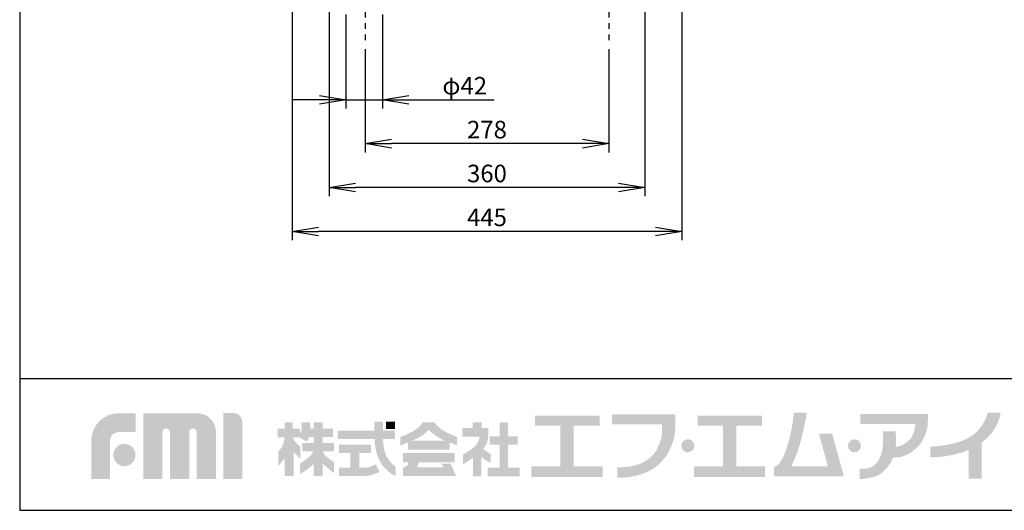
# Model space of a CAD drawing. Extents: x 230 to 4136, y 0 to 2754.
# Drawn here: x 230 to 1353, y 0 to 559 of the extents above; entities that cross this region are included whole.
import ezdxf

# ---------------------------------------------------------------- set-up
doc = ezdxf.new("R2010")
doc.units = 0
doc.header["$PDMODE"] = 3
doc.linetypes.add('CENTER', pattern=[50.8, 31.75, -6.35, 6.35, -6.35])
doc.layers.get('0').update_dxf_attribs({"linetype": 'CONTINUOUS'})
doc.layers.get('DEFPOINTS').update_dxf_attribs({"linetype": 'CONTINUOUS'})
for name, color, linetype in [('DANMEN', 7, 'CONTINUOUS'), ('SUNPOU', 7, 'CONTINUOUS'), ('WAKU', 7, 'CONTINUOUS')]:
    doc.layers.add(name, color=color, linetype=linetype)
doc.styles.get("Standard").update_dxf_attribs({"font": 'SIMPLEX.shx', "bigfont": 'extfont.shx'})
doc.dimstyles.get("Standard").update_dxf_attribs({"dimscale": 10, "dimtxt": 2, "dimasz": 3, "dimexe": 1, "dimexo": 1, "dimgap": 0.6, "dimtad": 3, "dimdec": 0, "dimzin": 0, "dimdsep": 46, "dimtxsty": 'STANDARD', "dimblk1": 'OPEN', "dimblk2": 'OPEN', "dimsah": 1, "dimcen": 1.5, "dimadec": 0, "dimazin": 0, "dimtfac": 1, "dimtdec": 0, "dimtmove": 0, "dimatfit": 0, "dimldrblk": 'DOTSMALL', "dimfxl": 1, "dimtvp": 1, "dimtolj": 1, "dimtzin": 0, "dimarcsym": 0})

# ---------------------------------------------------------------- blocks, each defined once
blk = doc.blocks.new('_OPEN')
at = {"color": 0, "linetype": 'ByBlock'}
for p, q in [((-1, 0.167), (0, 0)), ((0, 0), (-1, -0.167)), ((0, 0), (-1, 0))]:
    blk.add_line(p, q, dxfattribs=at)
blk = doc.blocks.new('*D12')
at = {"layer": 'DEFPOINTS', "color": 0}
for p in [(601.8, 575), (643.8, 574.8), (601.8, 467.7)]:
    blk.add_point(p, dxfattribs=at)
at = {"layer": 'SUNPOU', "color": 0, "lineweight": -2}
for p, q in [((601.8, 565), (601.8, 457.7)), ((643.8, 564.8), (643.8, 457.7)), ((571.8, 467.7), (541.8, 467.7)), ((601.8, 467.7), (643.8, 467.7)), ((673.8, 467.7), (771, 467.7))]:
    blk.add_line(p, q, dxfattribs=at)
at = {"layer": 'SUNPOU', "color": 0, "lineweight": -2, "xscale": 30, "yscale": 30, "zscale": 30}
blk.add_blockref('_OPEN', (601.8, 467.7), dxfattribs=at)
at = {"layer": 'SUNPOU', "color": 0, "lineweight": -2, "xscale": 30, "yscale": 30, "zscale": 30, "rotation": 180}
blk.add_blockref('_OPEN', (643.8, 467.7), dxfattribs=at)
at = {"layer": 'SUNPOU', "color": 0, "insert": (737.4, 483.7), "char_height": 20, "attachment_point": 5}
blk.add_mtext('\\A1;φ42', dxfattribs=at)
blk = doc.blocks.new('_DotSmall')
at = {"color": 0, "linetype": 'ByBlock', "const_width": 0.5}
blk.add_lwpolyline([(-0.0625, 0, 1), (0.0625, 0, 1)], format="xyb", close=True, dxfattribs=at)
blk = doc.blocks.new('*D13')
at = {"layer": 'DEFPOINTS', "color": 0}
for p in [(624, 535.4), (901.7, 535.4), (624, 417.7)]:
    blk.add_point(p, dxfattribs=at)
at = {"layer": 'SUNPOU', "color": 0, "lineweight": -2}
for p, q in [((624, 525.4), (624, 407.7)), ((901.7, 525.4), (901.7, 407.7)), ((871.7, 417.7), (654, 417.7))]:
    blk.add_line(p, q, dxfattribs=at)
at = {"layer": 'SUNPOU', "color": 0, "lineweight": -2, "xscale": 30, "yscale": 30, "zscale": 30, "rotation": 180}
blk.add_blockref('_OPEN', (624, 417.7), dxfattribs=at)
at = {"layer": 'SUNPOU', "color": 0, "lineweight": -2, "xscale": 30, "yscale": 30, "zscale": 30}
blk.add_blockref('_OPEN', (901.7, 417.7), dxfattribs=at)
at = {"layer": 'SUNPOU', "color": 0, "insert": (762.8, 433.7), "char_height": 20, "attachment_point": 5}
blk.add_mtext('\\A1;278', dxfattribs=at)
blk = doc.blocks.new('*D20')
at = {"layer": 'DEFPOINTS', "color": 0}
for p in [(540.6, 1062.4), (985.1, 1062.4), (540.6, 317.7)]:
    blk.add_point(p, dxfattribs=at)
at = {"layer": 'SUNPOU', "color": 0, "lineweight": -2}
for p, q in [((540.6, 1052.4), (540.6, 307.7)), ((985.1, 1052.4), (985.1, 307.7)), ((955.1, 317.7), (570.6, 317.7))]:
    blk.add_line(p, q, dxfattribs=at)
at = {"layer": 'SUNPOU', "color": 0, "lineweight": -2, "xscale": 30, "yscale": 30, "zscale": 30, "rotation": 180}
blk.add_blockref('_OPEN', (540.6, 317.7), dxfattribs=at)
at = {"layer": 'SUNPOU', "color": 0, "lineweight": -2, "xscale": 30, "yscale": 30, "zscale": 30}
blk.add_blockref('_OPEN', (985.1, 317.7), dxfattribs=at)
at = {"layer": 'SUNPOU', "color": 0, "insert": (762.8, 333.7), "char_height": 20, "attachment_point": 5}
blk.add_mtext('\\A1;445', dxfattribs=at)
blk = doc.blocks.new('*D21')
at = {"layer": 'DEFPOINTS', "color": 0}
for p in [(582.9, 587.7), (942.7, 587.7), (582.9, 367.7)]:
    blk.add_point(p, dxfattribs=at)
at = {"layer": 'SUNPOU', "color": 0, "lineweight": -2}
for p, q in [((582.9, 577.7), (582.9, 357.7)), ((942.7, 577.7), (942.7, 357.7)), ((912.7, 367.7), (612.9, 367.7))]:
    blk.add_line(p, q, dxfattribs=at)
at = {"layer": 'SUNPOU', "color": 0, "lineweight": -2, "xscale": 30, "yscale": 30, "zscale": 30, "rotation": 180}
blk.add_blockref('_OPEN', (582.9, 367.7), dxfattribs=at)
at = {"layer": 'SUNPOU', "color": 0, "lineweight": -2, "xscale": 30, "yscale": 30, "zscale": 30}
blk.add_blockref('_OPEN', (942.7, 367.7), dxfattribs=at)
at = {"layer": 'SUNPOU', "color": 0, "insert": (762.8, 383.7), "char_height": 20, "attachment_point": 5}
blk.add_mtext('\\A1;360', dxfattribs=at)

msp = doc.modelspace()

# ---------------------------------------------------------------- hatches: boundary and pattern name
at = {"layer": 'WAKU'}
h = msp.add_hatch(color=1, dxfattribs=at)
edge = h.paths.add_edge_path()
edge.add_spline(control_points=[(311.6, 35.7), (311.6, 35.7), (311.6, 79.3), (311.6, 79.3), (311.6, 96.6), (325.6, 110.6), (342.9, 110.6), (342.9, 110.6), (362.3, 110.6), (362.3, 110.6), (362.3, 110.6), (362.3, 89.1), (362.3, 89.1), (362.3, 89.1), (342.9, 89.1), (342.9, 89.1), (337.5, 89.1), (333.1, 84.7), (333.1, 79.3), (333.1, 79.3), (333.1, 35.7), (333.1, 35.7), (333.1, 35.7), (311.6, 35.7), (311.6, 35.7)], knot_values=[0, 0, 0, 0, 1, 1, 1, 2, 2, 2, 3, 3, 3, 4, 4, 4, 5, 5, 5, 6, 6, 6, 7, 7, 7, 8, 8, 8, 8], degree=3, periodic=0)
h = msp.add_hatch(color=1, dxfattribs=at)
edge = h.paths.add_edge_path()
edge.add_spline(control_points=[(453.5, 35.7), (453.5, 35.7), (431.7, 35.7), (431.7, 35.7), (431.7, 35.7), (431.7, 89.1), (431.7, 89.1), (431.7, 91.4), (429.8, 93.3), (427.5, 93.3), (425.2, 93.3), (423.3, 91.4), (423.3, 89.1), (423.3, 89.1), (423.3, 35.7), (423.3, 35.7), (423.3, 35.7), (401.2, 35.7), (401.2, 35.7), (401.2, 35.7), (401.2, 89.1), (401.2, 89.1), (401.2, 91.4), (399.4, 93.3), (397.1, 93.3), (394.7, 93.3), (392.8, 91.4), (392.8, 89.1), (392.8, 89.1), (392.8, 35.7), (392.8, 35.7), (392.8, 35.7), (370.8, 35.7), (370.8, 35.7), (370.8, 35.7), (370.8, 110.6), (370.8, 110.6), (370.8, 110.6), (402.5, 110.6), (402.5, 110.6), (402.5, 110.6), (432.2, 110.6), (432.2, 110.6), (444.1, 110.6), (453.8, 101), (453.8, 89.1), (453.8, 89.1), (453.8, 87.1), (453.8, 87.1), (453.8, 83.8), (453.8, 35.7), (453.8, 35.7), (453.8, 35.7), (453.5, 35.7), (453.5, 35.7)], knot_values=[0, 0, 0, 0, 1, 1, 1, 2, 2, 2, 3, 3, 3, 4, 4, 4, 5, 5, 5, 6, 6, 6, 7, 7, 7, 8, 8, 8, 9, 9, 9, 10, 10, 10, 11, 11, 11, 12, 12, 12, 13, 13, 13, 14, 14, 14, 15, 15, 15, 16, 16, 16, 17, 17, 17, 18, 18, 18, 18], degree=3, periodic=0)
h = msp.add_hatch(color=1, dxfattribs=at)
edge = h.paths.add_edge_path()
edge.add_spline(control_points=[(462.1, 35.7), (462.1, 35.7), (462.1, 110.7), (462.1, 110.7), (462.1, 110.7), (473.9, 110.7), (473.9, 110.7), (479.3, 110.7), (483.7, 106.3), (483.7, 100.9), (483.7, 100.9), (483.7, 35.7), (483.7, 35.7), (483.7, 35.7), (462.1, 35.7), (462.1, 35.7)], knot_values=[0, 0, 0, 0, 1, 1, 1, 2, 2, 2, 3, 3, 3, 4, 4, 4, 5, 5, 5, 5], degree=3, periodic=0)
for points in [[(861.7, 50), (861.7, 96.3), (891.3, 96.3), (891.3, 107.8), (817.7, 107.8), (817.7, 96.3), (846.5, 96.3), (846.5, 50), (813.5, 50), (813.5, 38.1), (894.8, 38.1), (894.8, 50)], [(1047, 50), (1047, 96.3), (1076.5, 96.3), (1076.5, 107.8), (1003, 107.8), (1003, 96.3), (1031.8, 96.3), (1031.8, 50), (998.7, 50), (998.7, 38.1), (1080, 38.1), (1080, 50)], [(658.1, 92.7), (647.7, 92.7), (647.7, 100.9), (658.1, 100.9)], [(786.9, 48.7), (786.9, 74.6), (797.8, 74.6), (797.8, 84.4), (786.9, 84.4), (786.9, 100.3), (777.1, 100.3), (777.1, 84.4), (766, 84.4), (766, 74.6), (777.1, 74.6), (777.1, 48.7), (763.7, 48.7), (763.7, 38.8), (800.2, 38.8), (800.2, 48.7)]]:
    msp.add_hatch(color=1, dxfattribs=at).paths.add_polyline_path(points)
h = msp.add_hatch(color=1, dxfattribs=at)
edge = h.paths.add_edge_path()
edge.add_spline(control_points=[(977.5, 98), (977.5, 98), (977.5, 100.1), (977.5, 100.1), (977.5, 101.5), (977.5, 102.2), (977.5, 102.3), (977.5, 102.3), (977.5, 109.3), (977.5, 109.3), (977.5, 109.3), (905.4, 109.3), (905.4, 109.3), (905.4, 109.3), (905.4, 98), (905.4, 98), (905.4, 98), (962.4, 98), (962.4, 98), (962.6, 94.1), (962.9, 85.8), (960.5, 78.7), (958.1, 71.4), (955, 66), (950.7, 61.6), (942, 52.6), (925.9, 48.3), (911.6, 49), (911.6, 49), (911.6, 48.9), (911.6, 48.9), (911.6, 48.9), (911.6, 37.2), (911.6, 37.2), (911.6, 37.2), (911.6, 37.2), (911.6, 37.2), (929.1, 36.4), (949.3, 42.4), (960.3, 53.7), (965.5, 59.2), (970.2, 65.7), (973.5, 74.2), (976.7, 82.2), (977.5, 89.6), (977.5, 94.7), (977.5, 96), (977.5, 97.1), (977.5, 98), (977.5, 98), (977.5, 98), (977.5, 98)], knot_values=[0, 0, 0, 0, 1, 1, 1, 2, 2, 2, 3, 3, 3, 4, 4, 4, 5, 5, 5, 6, 6, 6, 7, 7, 7, 8, 8, 8, 9, 9, 9, 10, 10, 10, 11, 11, 11, 12, 12, 12, 13, 13, 13, 14, 14, 14, 15, 15, 15, 16, 16, 16, 17, 17, 17, 17], degree=3, periodic=0)
h = msp.add_hatch(color=1, dxfattribs=at)
edge = h.paths.add_edge_path()
edge.add_spline(control_points=[(1156.4, 87.3), (1156.4, 87.3), (1141.3, 87.3), (1141.3, 87.3), (1141.3, 87.3), (1151.5, 50.2), (1151.5, 50.2), (1151.5, 50.2), (1109.8, 50.2), (1109.8, 50.2), (1111, 52.5), (1113.6, 58.1), (1117.2, 67.7), (1122.9, 83.4), (1127.6, 111.2), (1127.6, 111.2), (1127.6, 111.2), (1112.7, 111.2), (1112.7, 111.2), (1112.7, 111.2), (1111.7, 92.5), (1104.2, 70.2), (1099.1, 54.9), (1094.6, 51.1), (1092.2, 50.2), (1092.2, 50.2), (1089.9, 50.2), (1089.9, 50.2), (1089.9, 50.2), (1089.9, 38.7), (1089.9, 38.7), (1089.9, 38.7), (1154.7, 38.7), (1154.7, 38.7), (1154.7, 38.7), (1164.6, 38.7), (1164.6, 38.7), (1164.6, 38.7), (1169.8, 38.7), (1169.8, 38.7), (1169.8, 38.7), (1156.4, 87.3), (1156.4, 87.3)], knot_values=[0, 0, 0, 0, 1, 1, 1, 2, 2, 2, 3, 3, 3, 4, 4, 4, 5, 5, 5, 6, 6, 6, 7, 7, 7, 8, 8, 8, 9, 9, 9, 10, 10, 10, 11, 11, 11, 12, 12, 12, 13, 13, 13, 14, 14, 14, 14], degree=3, periodic=0)
h = msp.add_hatch(color=1, dxfattribs=at)
edge = h.paths.add_edge_path()
edge.add_spline(control_points=[(1265.5, 101.6), (1265.5, 101.6), (1265.5, 109.8), (1265.5, 109.8), (1265.5, 109.8), (1188.5, 109.8), (1188.5, 109.8), (1188.5, 109.8), (1188.5, 98.2), (1188.5, 98.2), (1188.5, 98.2), (1251.3, 98.2), (1251.3, 98.2), (1251, 95.1), (1249.9, 85.4), (1244.5, 80.3), (1238, 74.2), (1233.2, 72.5), (1228.8, 72.5), (1228.8, 72.5), (1228.8, 72.5), (1228.8, 72.5), (1229.7, 81.5), (1228.7, 89.9), (1228.7, 89.9), (1228.7, 89.9), (1213.9, 89.9), (1213.9, 89.9), (1213.9, 89.9), (1214.9, 87.4), (1214.2, 74.5), (1213.5, 60.6), (1207.4, 52.9), (1202, 49.7), (1196.6, 46.5), (1187.6, 47.4), (1187.6, 47.4), (1187.6, 47.4), (1187.6, 35.7), (1187.6, 35.7), (1187.6, 35.7), (1192.3, 35.2), (1202.4, 37.6), (1211.4, 39.6), (1219.2, 46.4), (1224.9, 57.7), (1225.1, 58), (1225.6, 59.7), (1225.7, 60), (1232.7, 60.1), (1240.7, 60.6), (1252, 70.3), (1260.9, 77.9), (1264.3, 89.7), (1265.2, 96.1), (1265.2, 96.1), (1265.5, 101.6), (1265.5, 101.6)], knot_values=[0, 0, 0, 0, 1, 1, 1, 2, 2, 2, 3, 3, 3, 4, 4, 4, 5, 5, 5, 6, 6, 6, 7, 7, 7, 8, 8, 8, 9, 9, 9, 10, 10, 10, 11, 11, 11, 12, 12, 12, 13, 13, 13, 14, 14, 14, 15, 15, 15, 16, 16, 16, 17, 17, 17, 18, 18, 18, 19, 19, 19, 19], degree=3, periodic=0)
h = msp.add_hatch(color=1, dxfattribs=at)
edge = h.paths.add_edge_path()
edge.add_spline(control_points=[(1348.5, 111.4), (1348.5, 111.4), (1333.8, 111.4), (1333.8, 111.4), (1333.8, 111.1), (1329.6, 91), (1309.8, 81.4), (1302.4, 77.9), (1295.8, 76.3), (1290.2, 75.1), (1277.9, 72.5), (1268.8, 72.9), (1268.7, 72.9), (1268.7, 72.9), (1268.1, 60.5), (1268.1, 60.5), (1268.5, 60.5), (1278.8, 60), (1292.8, 62.9), (1298.3, 64.1), (1304.8, 65.7), (1312.2, 68.9), (1312.2, 68.9), (1312.2, 36.1), (1312.2, 36.1), (1312.2, 36.1), (1326.7, 36.1), (1326.7, 36.1), (1326.7, 36.1), (1326.7, 77), (1326.7, 77), (1347.1, 91.6), (1348.2, 110.4), (1348.5, 111.4)], knot_values=[0, 0, 0, 0, 1, 1, 1, 2, 2, 2, 3, 3, 3, 4, 4, 4, 5, 5, 5, 6, 6, 6, 7, 7, 7, 8, 8, 8, 9, 9, 9, 10, 10, 10, 11, 11, 11, 11], degree=3, periodic=0)
h = msp.add_hatch(color=1, dxfattribs=at)
edge = h.paths.add_edge_path(flags=16)
edge.add_spline(control_points=[(588.4, 54.7), (588.4, 54.7), (584.4, 57.2), (580.4, 60.7), (577.9, 62.8), (576.3, 65.3), (575.3, 67), (575.3, 67), (575.3, 67.2), (575.3, 67.2), (575.3, 67.2), (588.2, 67.2), (588.2, 67.2), (588.2, 67.2), (588.2, 76.7), (588.2, 76.7), (588.2, 76.7), (575.3, 76.7), (575.3, 76.7), (575.3, 76.7), (575.3, 83.5), (575.3, 83.5), (575.3, 83.5), (587.4, 83.5), (587.4, 83.5), (587.4, 83.5), (587.4, 93), (587.4, 93), (587.4, 93), (575.3, 93), (575.3, 93), (575.3, 93), (575.3, 100.2), (575.3, 100.2), (575.3, 100.2), (565.2, 100.2), (565.2, 100.2), (565.2, 100.2), (565.2, 93), (565.2, 93), (565.2, 93), (561.5, 93), (561.5, 93), (561.4, 97.2), (560.7, 100.3), (560.7, 100.3), (560.7, 100.3), (551.3, 100.3), (551.3, 100.3), (551.3, 100.3), (551.4, 92.5), (551.3, 90.8), (551.2, 89.8), (550.3, 88.3), (549.5, 87.1), (549.5, 87.1), (549.5, 93), (549.5, 93), (549.5, 93), (541.2, 93), (541.2, 93), (541.2, 93), (541.2, 100.3), (541.2, 100.3), (541.2, 100.3), (532.1, 100.3), (532.1, 100.3), (532.1, 100.3), (532.1, 93), (532.1, 93), (532.1, 93), (524.2, 93), (524.2, 93), (524.2, 93), (524.2, 83.3), (524.2, 83.3), (524.2, 83.3), (532.1, 83.3), (532.1, 83.3), (532.1, 83.3), (532.1, 83.2), (532.1, 83.2), (531.9, 81.5), (530.9, 75), (529.1, 72.2), (527, 69), (524.9, 67.3), (524.9, 67.3), (524.9, 67.3), (524.9, 50.7), (524.9, 50.7), (524.9, 50.7), (530, 56), (532.1, 59.6), (532.1, 59.6), (532.1, 38.9), (532.1, 38.9), (532.1, 38.9), (541.2, 38.9), (541.2, 38.9), (541.2, 38.9), (541.2, 38.9), (541.2, 38.9), (541.2, 38.9), (542.4, 38.9), (542.4, 38.9), (542.4, 38.9), (542.4, 66.7), (542.4, 66.7), (544.8, 63.3), (550, 58.5), (550, 58.5), (550, 58.5), (550, 72.5), (550, 72.5), (550, 72.5), (546.1, 75.6), (544.3, 77.9), (542.8, 79.7), (541.8, 82.3), (541.5, 83.3), (541.5, 83.3), (548.8, 83.3), (548.8, 83.3), (548.8, 83.3), (557.2, 78.3), (557.2, 78.3), (557.2, 78.3), (558.9, 80.5), (560.2, 83.5), (560.2, 83.5), (565.2, 83.5), (565.2, 83.5), (565.2, 83.5), (565.2, 76.7), (565.2, 76.7), (565.2, 76.7), (552.1, 76.7), (552.1, 76.7), (552.1, 76.7), (552.1, 67.2), (552.1, 67.2), (552.1, 67.2), (564.9, 67.2), (564.9, 67.2), (564.1, 65.4), (562.2, 62.3), (558.3, 59.3), (552.6, 54.8), (549.7, 53.3), (549.7, 53.3), (549.7, 53.3), (549.7, 41.3), (549.7, 41.3), (549.7, 41.3), (561.4, 48.1), (565.2, 53), (565.2, 53), (565.2, 38.9), (565.2, 38.9), (565.2, 38.9), (575.3, 38.9), (575.3, 38.9), (575.3, 38.9), (575.3, 53.3), (575.3, 53.3), (580, 48.8), (588.4, 42.3), (588.4, 42.3), (588.4, 42.3), (588.4, 54.7), (588.4, 54.7)], knot_values=[0, 0, 0, 0, 1, 1, 1, 2, 2, 2, 3, 3, 3, 4, 4, 4, 5, 5, 5, 6, 6, 6, 7, 7, 7, 8, 8, 8, 9, 9, 9, 10, 10, 10, 11, 11, 11, 12, 12, 12, 13, 13, 13, 14, 14, 14, 15, 15, 15, 16, 16, 16, 17, 17, 17, 18, 18, 18, 19, 19, 19, 20, 20, 20, 21, 21, 21, 22, 22, 22, 23, 23, 23, 24, 24, 24, 25, 25, 25, 26, 26, 26, 27, 27, 27, 28, 28, 28, 29, 29, 29, 30, 30, 30, 31, 31, 31, 32, 32, 32, 33, 33, 33, 34, 34, 34, 35, 35, 35, 36, 36, 36, 37, 37, 37, 38, 38, 38, 39, 39, 39, 40, 40, 40, 41, 41, 41, 42, 42, 42, 43, 43, 43, 44, 44, 44, 45, 45, 45, 46, 46, 46, 47, 47, 47, 48, 48, 48, 49, 49, 49, 50, 50, 50, 51, 51, 51, 52, 52, 52, 53, 53, 53, 54, 54, 54, 55, 55, 55, 56, 56, 56, 57, 57, 57, 57], degree=3, periodic=0)
h = msp.add_hatch(color=1, dxfattribs=at)
edge = h.paths.add_edge_path()
edge.add_spline(control_points=[(649.2, 60), (647.3, 63.5), (645.9, 67.8), (645.1, 72), (644.6, 75.4), (644.4, 78.9), (644.3, 81.1), (644.3, 81.1), (658.1, 81.1), (658.1, 81.1), (658.1, 81.1), (658.1, 90.6), (658.1, 90.6), (658.1, 90.6), (644.4, 90.6), (644.4, 90.6), (644.4, 90.6), (644.4, 100.9), (644.4, 100.9), (644.4, 100.9), (634.3, 100.9), (634.3, 100.9), (634.3, 100.9), (634.3, 90.6), (634.3, 90.6), (634.3, 90.6), (592.7, 90.6), (592.7, 90.6), (592.7, 90.6), (592.7, 81.1), (592.7, 81.1), (592.7, 81.1), (634.7, 81.1), (634.7, 81.1), (634.8, 78.6), (635.1, 74.5), (635.8, 70.4), (636.7, 65.3), (638.5, 59.8), (640.9, 55.5), (646.1, 46), (654.9, 40.9), (655.7, 40.4), (656.5, 39.9), (658.6, 39.1), (658.6, 39.1), (658.6, 39.1), (658.6, 49.7), (658.6, 49.7), (656.1, 51.4), (651.9, 55.1), (649.2, 60)], knot_values=[0, 0, 0, 0, 1, 1, 1, 2, 2, 2, 3, 3, 3, 4, 4, 4, 5, 5, 5, 6, 6, 6, 7, 7, 7, 8, 8, 8, 9, 9, 9, 10, 10, 10, 11, 11, 11, 12, 12, 12, 13, 13, 13, 14, 14, 14, 15, 15, 15, 16, 16, 16, 17, 17, 17, 17], degree=3, periodic=0)
h = msp.add_hatch(color=1, dxfattribs=at)
edge = h.paths.add_edge_path()
edge.add_spline(control_points=[(677.5, 79.3), (680.6, 80.6), (683.3, 81.9), (685, 82.8), (690, 85.7), (695, 89.3), (695.9, 91.8), (696, 91.8), (696.2, 91.9), (696.5, 91.7), (696.6, 91.1), (702.1, 86.5), (706.2, 83.8), (709, 82.1), (712, 80.6), (714.9, 79.3), (714.9, 79.3), (677.5, 79.3), (677.5, 79.3)], knot_values=[0, 0, 0, 0, 1, 1, 1, 2, 2, 2, 3, 3, 3, 4, 4, 4, 5, 5, 5, 6, 6, 6, 6], degree=3, periodic=0)
edge = h.paths.add_edge_path(flags=16)
edge.add_spline(control_points=[(728.6, 83.7), (728.6, 83.7), (722.3, 85.7), (715.7, 89.3), (706.4, 94.4), (703, 100.2), (703, 100.2), (703, 100.2), (689.6, 100.2), (689.6, 100.2), (689.6, 100.2), (686.1, 94), (677.8, 89.7), (669.5, 85.4), (664, 83.7), (664, 83.7), (664, 83.7), (664, 73.6), (664, 73.6), (664, 73.6), (668, 75.2), (672.6, 77.2), (672.6, 77.2), (672.6, 69.2), (672.6, 69.2), (672.6, 69.2), (720.2, 69.2), (720.2, 69.2), (720.2, 69.2), (720.2, 77.1), (720.2, 77.1), (725, 75.3), (728.6, 74.4), (728.6, 74.4), (728.6, 74.4), (728.6, 83.7), (728.6, 83.7)], knot_values=[0, 0, 0, 0, 1, 1, 1, 2, 2, 2, 3, 3, 3, 4, 4, 4, 5, 5, 5, 6, 6, 6, 7, 7, 7, 8, 8, 8, 9, 9, 9, 10, 10, 10, 11, 11, 11, 12, 12, 12, 12], degree=3, periodic=0)
h = msp.add_hatch(color=1, dxfattribs=at)
edge = h.paths.add_edge_path()
edge.add_spline(control_points=[(767.1, 64.3), (767.1, 64.3), (762.7, 66.7), (760.6, 68.3), (759.8, 68.9), (759.1, 69.6), (758.5, 70.3), (760.1, 72), (761.4, 73.9), (762.3, 75.7), (765.5, 82.6), (764.2, 93.7), (764.2, 93.7), (764.2, 93.7), (756.6, 93.7), (756.6, 93.7), (756.6, 93.7), (756.6, 100.3), (756.6, 100.3), (756.6, 100.3), (746.6, 100.3), (746.6, 100.3), (746.6, 100.3), (746.6, 93.7), (746.6, 93.7), (746.6, 93.7), (734.9, 93.7), (734.9, 93.7), (734.9, 93.7), (734.9, 83.8), (734.9, 83.8), (734.9, 83.8), (754.5, 83.8), (754.5, 83.8), (754.2, 79.5), (750.6, 74), (747, 71.1), (743.2, 68.2), (735.3, 63.4), (735.3, 63.4), (735.3, 63.4), (735.3, 52.2), (735.3, 52.2), (735.3, 52.2), (738.8, 54), (744.1, 58), (744.9, 58.6), (745.9, 59.3), (746.8, 60.1), (746.8, 60.1), (746.8, 38.8), (746.8, 38.8), (746.8, 38.8), (756.5, 38.8), (756.5, 38.8), (756.5, 38.8), (756.5, 60.5), (756.5, 60.5), (760.9, 57.2), (767.1, 53.8), (767.1, 53.8), (767.1, 53.8), (767.1, 64.3), (767.1, 64.3)], knot_values=[0, 0, 0, 0, 1, 1, 1, 2, 2, 2, 3, 3, 3, 4, 4, 4, 5, 5, 5, 6, 6, 6, 7, 7, 7, 8, 8, 8, 9, 9, 9, 10, 10, 10, 11, 11, 11, 12, 12, 12, 13, 13, 13, 14, 14, 14, 15, 15, 15, 16, 16, 16, 17, 17, 17, 18, 18, 18, 19, 19, 19, 20, 20, 20, 21, 21, 21, 21], degree=3, periodic=0)
h = msp.add_hatch(color=1, dxfattribs=at)
edge = h.paths.add_edge_path()
edge.add_spline(control_points=[(999.3, 73.5), (999.3, 69.4), (996, 66.1), (991.9, 66.1), (987.8, 66.1), (984.5, 69.4), (984.5, 73.5), (984.5, 77.6), (987.8, 80.9), (991.9, 80.9), (996, 80.9), (999.3, 77.6), (999.3, 73.5)], knot_values=[0, 0, 0, 0, 1, 1, 1, 2, 2, 2, 3, 3, 3, 4, 4, 4, 4], degree=3, periodic=0)
h = msp.add_hatch(color=1, dxfattribs=at)
edge = h.paths.add_edge_path()
edge.add_spline(control_points=[(1189.2, 73.5), (1189.2, 69.4), (1185.9, 66.1), (1181.8, 66.1), (1177.7, 66.1), (1174.4, 69.4), (1174.4, 73.5), (1174.4, 77.6), (1177.7, 80.9), (1181.8, 80.9), (1185.9, 80.9), (1189.2, 77.6), (1189.2, 73.5)], knot_values=[0, 0, 0, 0, 1, 1, 1, 2, 2, 2, 3, 3, 3, 4, 4, 4, 4], degree=3, periodic=0)
h = msp.add_hatch(color=1, dxfattribs=at)
edge = h.paths.add_edge_path()
edge.add_spline(control_points=[(336.8, 63), (336.8, 70), (342.4, 75.6), (349.4, 75.6), (356.4, 75.6), (362, 70), (362, 63), (362, 56), (356.4, 50.4), (349.4, 50.4), (342.4, 50.4), (336.8, 56), (336.8, 63)], knot_values=[0, 0, 0, 0, 1, 1, 1, 2, 2, 2, 3, 3, 3, 4, 4, 4, 4], degree=3, periodic=0)
h = msp.add_hatch(color=1, dxfattribs=at)
edge = h.paths.add_edge_path()
edge.add_spline(control_points=[(635.9, 52.4), (634.6, 51.7), (630.7, 49.8), (627.9, 49.2), (626.4, 48.8), (623.4, 48.4), (620.9, 48.4), (620.9, 48.4), (620.4, 48.4), (620.4, 48.4), (620.4, 48.4), (620.4, 48.4), (620.4, 48.4), (620.4, 48.4), (617.3, 48.4), (617.3, 48.4), (617.3, 48.4), (617.3, 65.2), (617.3, 65.2), (617.3, 65.2), (630.7, 65.2), (630.7, 65.2), (630.7, 65.2), (630.7, 74.6), (630.7, 74.6), (630.7, 74.6), (594, 74.6), (594, 74.6), (594, 74.6), (594, 65.2), (594, 65.2), (594, 65.2), (606.9, 65.2), (606.9, 65.2), (606.9, 65.2), (606.9, 48.4), (606.9, 48.4), (606.9, 48.4), (594, 48.4), (594, 48.4), (594, 48.4), (594, 39), (594, 39), (594, 39), (620.4, 39), (620.4, 39), (620.4, 39), (620.9, 39), (620.9, 39), (623.9, 39), (627.6, 39.4), (630, 39.9), (634.5, 41), (639.8, 43.7), (640.3, 44), (640.3, 44), (635.9, 52.4), (635.9, 52.4)], knot_values=[0, 0, 0, 0, 1, 1, 1, 2, 2, 2, 3, 3, 3, 4, 4, 4, 5, 5, 5, 6, 6, 6, 7, 7, 7, 8, 8, 8, 9, 9, 9, 10, 10, 10, 11, 11, 11, 12, 12, 12, 13, 13, 13, 14, 14, 14, 15, 15, 15, 16, 16, 16, 17, 17, 17, 18, 18, 18, 19, 19, 19, 19], degree=3, periodic=0)
h = msp.add_hatch(color=1, dxfattribs=at)
edge = h.paths.add_edge_path()
edge.add_spline(control_points=[(721.5, 53.2), (721.5, 53.2), (711.2, 53.2), (711.2, 53.2), (711.2, 53.2), (713.1, 49), (713.1, 49), (713.1, 49), (683.3, 49), (683.3, 49), (683.3, 49), (684.9, 54.8), (684.9, 54.8), (684.9, 54.8), (726.1, 54.8), (726.1, 54.8), (726.1, 54.8), (726.1, 65.1), (726.1, 65.1), (726.1, 65.1), (667.1, 65.1), (667.1, 65.1), (667.1, 65.1), (667.1, 54.8), (667.1, 54.8), (667.1, 54.8), (673.4, 54.8), (673.4, 54.8), (673.3, 53.9), (672.9, 52.3), (672, 51.4), (670.7, 50.2), (670.5, 49.9), (669.4, 49.4), (668.9, 49.2), (668.6, 49.1), (668.3, 49), (668.3, 49), (667.1, 49), (667.1, 49), (667.1, 49), (667.1, 38.9), (667.1, 38.9), (667.1, 38.9), (727.4, 38.9), (727.4, 38.9), (727.4, 38.9), (727.7, 38.9), (727.7, 38.9), (727.7, 38.9), (721.5, 53.2), (721.5, 53.2)], knot_values=[0, 0, 0, 0, 1, 1, 1, 2, 2, 2, 3, 3, 3, 4, 4, 4, 5, 5, 5, 6, 6, 6, 7, 7, 7, 8, 8, 8, 9, 9, 9, 10, 10, 10, 11, 11, 11, 12, 12, 12, 13, 13, 13, 14, 14, 14, 15, 15, 15, 16, 16, 16, 17, 17, 17, 17], degree=3, periodic=0)

# ---------------------------------------------------------------- linework, layer by layer
at = {"layer": 'DANMEN', "color": 2, "linetype": 'CENTER'}
for p, q in [((624, 643.8), (624, 535.4)), ((901.7, 643.8), (901.7, 535.4))]:
    msp.add_line(p, q, dxfattribs=at)
at = {"layer": 'WAKU', "color": 6}
for p, q in [((230, 2753.5), (230, 0)), ((230, 150), (4050, 150)), ((230, 0), (4050, 0))]:
    msp.add_line(p, q, dxfattribs=at)

# ---------------------------------------------------------------- dimensions: what is measured, and where the dimension line sits
at = {"layer": 'SUNPOU'}
for base, p1, p2, picture, middle in [((540.5607246, 317.6743662), (985.0607246, 1062.4300718), (540.5607246, 1062.4300718), '*D20', (762.8107246, 333.6743662)), ((582.9, 367.7), (942.7, 587.7), (582.9, 587.7), '*D21', (762.8, 383.7)), ((624, 417.7), (901.7, 535.4), (624, 535.4), '*D13', (762.8, 433.7))]:
    dim = msp.add_linear_dim(base=base, p1=p1, p2=p2, dimstyle='STANDARD', dxfattribs=at)
    dim.commit()
    dim.dimension.update_dxf_attribs({"geometry": picture, "text_midpoint": middle})
dim = msp.add_linear_dim(base=(601.8, 467.7), p1=(643.8, 574.8), p2=(601.8, 575), text='φ<>', dimstyle='STANDARD', dxfattribs=at)
dim.commit()
dim.dimension.update_dxf_attribs({"geometry": '*D12', "text_midpoint": (737.4, 467.7), "dimtype": 160})

doc.saveas('drawing.dxf')
